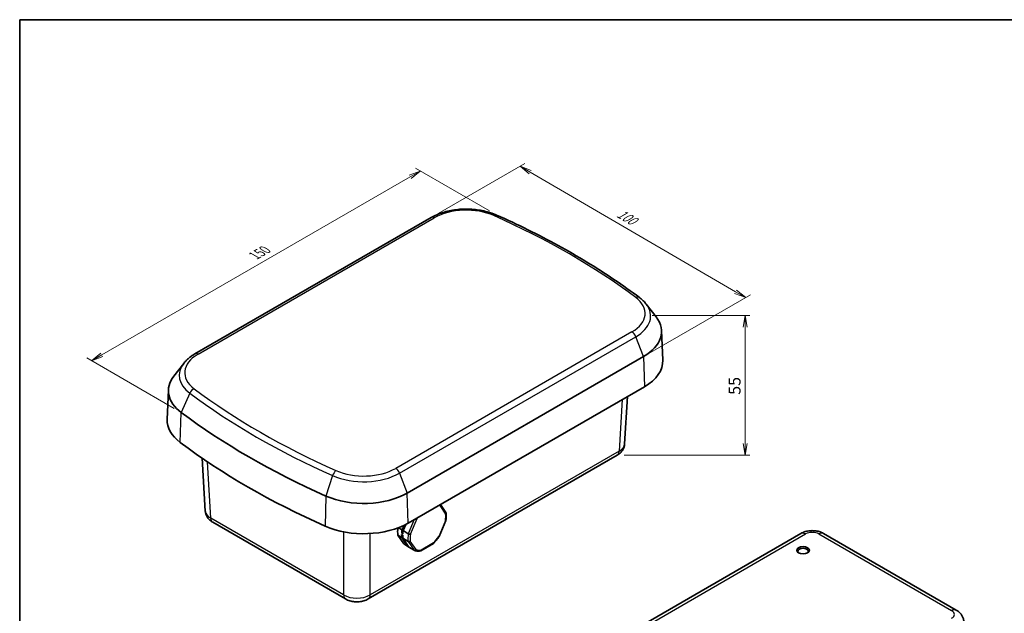
# Model space of a CAD drawing. Units: millimetres. Extents: x 0 to 2789, y 0 to 422.
# Drawn here: x 0 to 313, y 233 to 422 of the extents above; entities that cross this region are included whole.
import ezdxf

# ---------------------------------------------------------------- set-up
doc = ezdxf.new("R2010")
doc.units = ezdxf.units.MM
for name, color, linetype, lineweight in [('Border (ISO)', 7, 'Continuous', 35), ('Dimension (ISO)', 7, 'Continuous', 18), ('Visible (ISO)', 7, 'Continuous', 35), ('Visible Narrow (ISO)', 7, 'Continuous', 25)]:
    doc.layers.add(name, color=color, linetype=linetype, lineweight=lineweight)
doc.styles.add('Note Text (TK)', font='MS PGothic.ttf')
doc.dimstyles.new('Default - Method 1b (TK)', dxfattribs={"dimscale": 1.5, "dimtxt": 2.5, "dimasz": 2.5, "dimexe": 1, "dimexo": 1.5, "dimgap": 1, "dimtad": 1, "dimtoh": 1, "dimrnd": 1e-08, "dimdsep": 46, "dimtxsty": 'Note Text (TK)', "dimblk": 'OPEN', "dimcen": 0.09, "dimdle": 5, "dimclrd": 100, "dimclre": 100, "dimclrt": 7, "dimadec": 1, "dimazin": 1, "dimtfac": 1, "dimtmove": 0, "dimatfit": 3, "dimldrblk": 'OPEN', "dimfxl": 1, "dimtolj": 1, "dimlwd": -1, "dimlwe": -1, "dimarcsym": 0})

# ---------------------------------------------------------------- blocks, each defined once
blk = doc.blocks.new('図面枠 tk図枠')
at = {"layer": 'Border (ISO)'}
for q in [(405.5, 289), (14.5, 8)]:
    blk.add_line((14.5, 289), q, dxfattribs=at)
blk = doc.blocks.new('_Open')
at = {"color": 0, "linetype": 'ByBlock', "lineweight": -2}
for p, q in [((-1, 0.167), (0, 0)), ((-1, -0.167), (0, 0)), ((0, 0), (-1, 0))]:
    blk.add_line(p, q, dxfattribs=at)
blk = doc.blocks.new('*D104')
at = {"layer": 'Defpoints', "color": 0, "transparency": 16777216}
for p in [(130.67, 358.63), (230.61, 333.19), (198.14, 314.44)]:
    blk.add_point(p, dxfattribs=at)
at = {"layer": 'Dimension (ISO)', "color": 100, "transparency": 16777216}
for p, q in [((132.92, 359.93), (160.43, 375.81)), ((162.17, 373.06), (227.37, 335.08)), ((200.39, 315.74), (232.11, 334.06))]:
    blk.add_line(p, q, dxfattribs=at)
at = {"layer": 'Dimension (ISO)', "color": 100, "transparency": 16777216, "xscale": 3.75, "yscale": 3.75, "zscale": 3.75}
for p, rotation in [((158.93, 374.95), 149.7769804838884), ((230.61, 333.19), 329.7769804838883)]:
    blk.add_blockref('_Open', p, dxfattribs=dict(at, rotation=rotation))
at = {"layer": 'Dimension (ISO)', "color": 7, "transparency": 16777216, "insert": (189.43, 360.69), "char_height": 3.75, "attachment_point": 4, "rotation": 329.777, "style": 'Note Text (TK)'}
blk.add_mtext('\\A1;{\\Q29.777;\\W0.818;\\H0.816x; \\fＭＳ Ｐゴシック|b0|i0;100}', dxfattribs=at)
blk = doc.blocks.new('*D105')
at = {"layer": 'Defpoints', "color": 0, "transparency": 16777216}
for p in [(127.26, 373.42), (151.45, 359.44), (51.29, 296.72)]:
    blk.add_point(p, dxfattribs=at)
at = {"layer": 'Dimension (ISO)', "color": 100, "transparency": 16777216}
for p, q in [((149.2, 360.74), (125.76, 374.28)), ((26.07, 315.04), (124.01, 371.54)), ((49.04, 298.02), (21.33, 314.03))]:
    blk.add_line(p, q, dxfattribs=at)
at = {"layer": 'Dimension (ISO)', "color": 100, "transparency": 16777216, "xscale": 3.75, "yscale": 3.75, "zscale": 3.75}
for p, rotation in [((127.26, 373.42), 29.98138538219344), ((22.83, 313.17), 209.9813853821934)]:
    blk.add_blockref('_Open', p, dxfattribs=dict(at, rotation=rotation))
at = {"layer": 'Dimension (ISO)', "color": 7, "transparency": 16777216, "insert": (73.9, 346.13), "char_height": 3.75, "attachment_point": 4, "rotation": 29.9814, "style": 'Note Text (TK)'}
blk.add_mtext('\\A1;{\\Q-30.000;\\W0.817;\\H0.816x; \\fＭＳ Ｐゴシック|b0|i0;150}', dxfattribs=at)
blk = doc.blocks.new('*D106')
at = {"layer": 'Defpoints', "color": 0, "transparency": 16777216}
for p in [(198.61, 327.56), (189.78, 283.12), (230.47, 283.12)]:
    blk.add_point(p, dxfattribs=at)
at = {"layer": 'Dimension (ISO)', "color": 100, "transparency": 16777216}
for p, q in [((200.86, 327.56), (231.97, 327.56)), ((230.47, 323.81), (230.47, 286.87)), ((192.03, 283.12), (231.97, 283.12))]:
    blk.add_line(p, q, dxfattribs=at)
at = {"layer": 'Dimension (ISO)', "color": 100, "transparency": 16777216, "xscale": 3.75, "yscale": 3.75, "zscale": 3.75}
for p, rotation in [((230.47, 327.56), 90), ((230.47, 283.12), 270)]:
    blk.add_blockref('_Open', p, dxfattribs=dict(at, rotation=rotation))
at = {"layer": 'Dimension (ISO)', "color": 7, "transparency": 16777216, "insert": (227.1, 305.15), "char_height": 3.75, "attachment_point": 5, "rotation": 90, "style": 'Note Text (TK)'}
blk.add_mtext('\\A1;55', dxfattribs=at)

msp = doc.modelspace()

# ---------------------------------------------------------------- linework, layer by layer
at = {"layer": 'Visible (ISO)'}
for p, q in [((130.6736, 358.635), (55.6406, 315.3146)), ((199.0125, 331.1477), (202.1748, 327.0652)), ((203.8764, 322.7252), (204.2779, 313.3412)), ((123.1091, 271.1244), (198.1422, 314.4448)), ((52.096, 312.3222), (48.9337, 308.2397)), ((47.2321, 303.8998), (46.8306, 294.5158)), ((123.3931, 261.5708), (198.4261, 304.8911)), ((193.0616, 301.794), (192.149, 286.7045)), ((57.9435, 282.1925), (58.9595, 265.394)), ((110.7188, 237.4792), (189.7778, 283.1239)), ((135.3741, 264.9112), (133.6319, 267.4822)), ((61.3307, 261.8134), (103.4787, 237.4792)), ((121.4666, 259.3981), (120.3079, 260.1138)), ((121.4666, 259.3981), (122.0848, 260.8797)), ((121.8199, 259.1799), (122.6469, 261.1616)), ((133.2213, 257.2836), (135.3469, 262.3775)), ((122.0281, 254.9424), (120.1199, 257.7585)), ((121.3919, 256.9728), (120.1199, 257.7585)), ((121.6831, 257.7129), (121.3298, 257.9311)), ((121.3421, 258.332), (121.7318, 258.557)), ((121.6954, 258.1138), (121.3421, 258.332)), ((123.3002, 254.1567), (121.3919, 256.9728)), ((123.3706, 255.7506), (121.7453, 256.7545)), ((123.6535, 253.9385), (121.7453, 256.7545)), ((123.4453, 258.1759), (121.8199, 259.1799)), ((169.0685, 212.6152), (248.1275, 258.2599)), ((255.3676, 258.2599), (297.5156, 233.9257)), ((123.3002, 254.1567), (122.0281, 254.9424)), ((125.2789, 252.9345), (123.6535, 253.9385)), ((127.376, 252.7706), (131.3987, 255.0931))]:
    msp.add_line(p, q, dxfattribs=at)
for centre, major_axis, ratio, start_param, end_param in [((184.284, 322.4458), (19.5984, 0), 0.57735027, 5.49778714, 6.70371964), ((184.284, 313.0561), (20, 0), 0.57735027, 5.49778714, 6.30788053), ((66.8245, 303.6204), (-19.5984, 0), 0.57735027, 5.86265097, 6.93919045), ((66.8245, 294.2306), (-20, 0), 0.57735027, 6.25849008, 6.93919045), ((251.0657, 385.4972), (-252.0984, 0), 0.57735027, 0.65600515, 0.91479118), ((251.0657, 376.1075), (-252.5, 0), 0.57735027, 0.65600515, 0.91479118), ((109.2509, 279.1255), (-19.5984, 0), 0.57735027, 0.91479118, 2.35619449), ((109.2509, 269.7357), (20, 0), 0.57735027, 4.05638383, 5.49778714), ((126.0717, 262.3859), (4.4668, 7.2317), 0.55684933, 2.21067425, 2.55194665), ((127.3437, 261.6002), (4.4668, 7.2317), 0.55684933, 2.40246506, 2.55194665), ((127.3437, 261.6002), (4.4668, 7.2317), 0.55684933, 2.19415146, 2.34363305), ((127.6971, 261.3819), (4.4668, 7.2317), 0.55684933, 2.40246506, 2.55194665), ((127.6971, 261.3819), (4.4668, 7.2317), 0.55684933, 2.19415146, 2.34363305), ((127.3437, 261.6002), (-4.4668, -7.2317), 0.55684933, 0.09975636, 0.15802979), ((248.8484, 252.639), (1.65, 0), 0.57735027, 5.59891132, 10.10905195)]:
    msp.add_ellipse(centre, major_axis=major_axis, ratio=ratio, start_param=start_param, end_param=end_param, dxfattribs=at)
msp.add_ellipse((248.8484, 252.9247), major_axis=(-2, 0), ratio=0.57735027, dxfattribs=at)
for points, knots in [([(151.4545, 359.4401), (150.223, 359.9874), (148.8793, 360.4211), (146.0594, 361.0484), (144.5833, 361.2415), (141.6015, 361.3785), (140.0961, 361.3224), (137.1615, 360.9634), (135.7326, 360.6606), (133.0501, 359.8203), (131.7964, 359.2832), (130.6736, 358.635)], [1.70018934, 1.70018934, 1.70018934, 1.70018934, 1.98847001, 1.98847001, 2.27675067, 2.27675067, 2.56503133, 2.56503133, 2.85331199, 2.85331199, 3.14159265, 3.14159265, 3.14159265, 3.14159265]), ([(196.8969, 333.2001), (194.2713, 335.1695), (191.5586, 337.0988), (185.9662, 340.8723), (183.0865, 342.7165), (177.1679, 346.3152), (174.129, 348.0697), (167.9, 351.4846), (164.7099, 353.1449), (158.187, 356.3672), (154.8542, 357.9292), (151.4545, 359.4401)], [1.441403309, 1.441403309, 1.441403309, 1.441403309, 1.493160516, 1.493160516, 1.544917723, 1.544917723, 1.59667493, 1.59667493, 1.648432137, 1.648432137, 1.700189344, 1.700189344, 1.700189344, 1.700189344]), ([(199.0125, 331.1477), (198.8953, 331.2991), (198.7728, 331.4476), (198.5181, 331.7389), (198.3858, 331.8816), (198.1119, 332.1612), (197.9703, 332.298), (197.6783, 332.5658), (197.5279, 332.6968), (197.2186, 332.9529), (197.0598, 333.078), (196.8969, 333.2001)], [1.205932499, 1.205932499, 1.205932499, 1.205932499, 1.253026661, 1.253026661, 1.300120823, 1.300120823, 1.347214985, 1.347214985, 1.394309147, 1.394309147, 1.441403309, 1.441403309, 1.441403309, 1.441403309]), ([(55.6406, 315.3146), (55.3564, 315.1505), (55.0805, 314.9793), (54.547, 314.6227), (54.2893, 314.4372), (53.7934, 314.0523), (53.5553, 313.8527), (53.1001, 313.4395), (52.8831, 313.2259), (52.4719, 312.7845), (52.2777, 312.5568), (52.096, 312.3222)], [3.141592654, 3.141592654, 3.141592654, 3.141592654, 3.214565419, 3.214565419, 3.287538185, 3.287538185, 3.36051095, 3.36051095, 3.433483716, 3.433483716, 3.506456482, 3.506456482, 3.506456482, 3.506456482]), ([(192.149, 286.7045), (192.1281, 286.359), (192.0616, 286.0192), (191.8561, 285.3855), (191.7179, 285.0918), (191.3983, 284.5622), (191.2173, 284.3258), (190.833, 283.9051), (190.6297, 283.7205), (190.2115, 283.3931), (189.9964, 283.2502), (189.7778, 283.1239)], [0.03486413, 0.03486413, 0.03486413, 0.03486413, 0.184849139, 0.184849139, 0.334834148, 0.334834148, 0.484819157, 0.484819157, 0.634804167, 0.634804167, 0.784789176, 0.784789176, 0.784789176, 0.784789176]), ([(133.5306, 267.4237), (133.528, 267.4058), (133.5245, 267.3878), (133.5121, 267.3378), (133.5012, 267.306), (133.4737, 267.244), (133.4571, 267.214), (133.4376, 267.1845), (133.4369, 267.1836), (133.4363, 267.1827)], [-0.0264048397, -0.0264048397, -0.0264048397, -0.0264048397, -0.0206388036, -0.0206388036, -0.0103266206, -0.0103266206, 0, 0, 0.0003256523, 0.0003256523, 0.0003256523, 0.0003256523]), ([(61.3307, 261.8134), (61.1121, 261.9396), (60.897, 262.0825), (60.4788, 262.4099), (60.2755, 262.5946), (59.8912, 263.0153), (59.7102, 263.2516), (59.3906, 263.7812), (59.2524, 264.0749), (59.0469, 264.7086), (58.9804, 265.0484), (58.9595, 265.394)], [-0.784789176, -0.784789176, -0.784789176, -0.784789176, -0.634804167, -0.634804167, -0.484819157, -0.484819157, -0.334834148, -0.334834148, -0.184849139, -0.184849139, -0.03486413, -0.03486413, -0.03486413, -0.03486413]), ([(126.0374, 263.0975), (126.0529, 263.09), (126.068, 263.0828), (126.1088, 263.0635), (126.1334, 263.0522), (126.1788, 263.0323), (126.1993, 263.0237), (126.2181, 263.0163), (126.2187, 263.0161), (126.2193, 263.0159)], [0.0526175457, 0.0526175457, 0.0526175457, 0.0526175457, 0.0583802913, 0.0583802913, 0.0686865893, 0.0686865893, 0.0790073168, 0.0790073168, 0.0793327833, 0.0793327833, 0.0793327833, 0.0793327833]), ([(135.3741, 264.9112), (135.3767, 264.9073), (135.3792, 264.9034), (135.4075, 264.8571), (135.4218, 264.8096), (135.426, 264.7088), (135.4156, 264.6564), (135.3817, 264.5787), (135.367, 264.5526), (135.3316, 264.5022), (135.3111, 264.4781), (135.2873, 264.4547), (135.2866, 264.454), (135.2859, 264.4533)], [0.0174273929, 0.0174273929, 0.0174273929, 0.0174273929, 0.0192607841, 0.0192607841, 0.0386696403, 0.0386696403, 0.0583802913, 0.0583802913, 0.0686865893, 0.0686865893, 0.0790073168, 0.0790073168, 0.0793327833, 0.0793327833, 0.0793327833, 0.0793327833]), ([(135.3512, 262.392), (135.3803, 262.5619), (135.4047, 262.7302), (135.4437, 263.0635), (135.4584, 263.2283), (135.478, 263.5536), (135.4829, 263.7141), (135.4826, 264.0303), (135.4774, 264.1859), (135.457, 264.4915), (135.4417, 264.6415), (135.4213, 264.7884)], [1.395669256, 1.395669256, 1.395669256, 1.395669256, 1.465995281, 1.465995281, 1.536321305, 1.536321305, 1.60664733, 1.60664733, 1.676973354, 1.676973354, 1.747299379, 1.747299379, 1.747299379, 1.747299379]), ([(135.3512, 262.392), (135.3483, 262.3751), (135.3391, 262.36), (135.3128, 262.3376), (135.2985, 262.3294), (135.2643, 262.3158), (135.2444, 262.3104), (135.2212, 262.3063), (135.2205, 262.3062), (135.2198, 262.306)], [-0.0347825279, -0.0347825279, -0.0347825279, -0.0347825279, -0.0206388036, -0.0206388036, -0.0103266206, -0.0103266206, 0, 0, 0.0003256523, 0.0003256523, 0.0003256523, 0.0003256523]), ([(123.4453, 258.1759), (123.4906, 258.1479), (123.5438, 258.1215), (123.6601, 258.0747), (123.7222, 258.0548), (123.8479, 258.0242), (123.9103, 258.0138), (123.9986, 258.0066), (124.0276, 258.0057), (124.0817, 258.0071), (124.1069, 258.0093), (124.1303, 258.0132), (124.1311, 258.0133), (124.1318, 258.0134)], [-0.0790524302, -0.0790524302, -0.0790524302, -0.0790524302, -0.0597806482, -0.0597806482, -0.0403607094, -0.0403607094, -0.0206388036, -0.0206388036, -0.0103266206, -0.0103266206, 0, 0, 0.0003256523, 0.0003256523, 0.0003256523, 0.0003256523]), ([(131.4206, 255.1097), (131.5511, 255.2372), (131.6799, 255.3687), (131.9337, 255.6392), (132.0587, 255.7781), (132.3043, 256.0626), (132.425, 256.2083), (132.6613, 256.5057), (132.7771, 256.6574), (133.0032, 256.9663), (133.1135, 257.1234), (133.2209, 257.2829)], [0.34895916, 0.34895916, 0.34895916, 0.34895916, 0.418742763, 0.418742763, 0.488526366, 0.488526366, 0.558309969, 0.558309969, 0.628093573, 0.628093573, 0.697877176, 0.697877176, 0.697877176, 0.697877176]), ([(133.2213, 257.2836), (133.2202, 257.2809), (133.2163, 257.2798), (133.2026, 257.2808), (133.1927, 257.2829), (133.1673, 257.2905), (133.1519, 257.296), (133.1334, 257.3032), (133.1328, 257.3034), (133.1323, 257.3036)], [0.0484333974, 0.0484333974, 0.0484333974, 0.0484333974, 0.0583802913, 0.0583802913, 0.0686865893, 0.0686865893, 0.0790073168, 0.0790073168, 0.0793327833, 0.0793327833, 0.0793327833, 0.0793327833]), ([(255.3676, 258.2599), (254.91, 258.5241), (254.4369, 258.7166), (253.474, 259), (252.9836, 259.0901), (251.9961, 259.1804), (251.4991, 259.1804), (250.5116, 259.0901), (250.0211, 259), (249.0582, 258.7166), (248.5851, 258.5241), (248.1275, 258.2599)], [-0.78478918, -0.78478918, -0.78478918, -0.78478918, -0.47087351, -0.47087351, -0.15695784, -0.15695784, 0.15695784, 0.15695784, 0.47087351, 0.47087351, 0.78478918, 0.78478918, 0.78478918, 0.78478918]), ([(124.0657, 255.8662), (124.0649, 255.8655), (124.0642, 255.8648), (124.0401, 255.8416), (124.0144, 255.8207), (123.9591, 255.7826), (123.9297, 255.7656), (123.8398, 255.7225), (123.7764, 255.7027), (123.6492, 255.6832), (123.5865, 255.6832), (123.4693, 255.7031), (123.416, 255.7226), (123.3706, 255.7506)], [-0.0793327833, -0.0793327833, -0.0793327833, -0.0793327833, -0.0790073168, -0.0790073168, -0.0686865893, -0.0686865893, -0.0583802913, -0.0583802913, -0.0386696403, -0.0386696403, -0.0192607841, -0.0192607841, 0, 0, 0, 0]), ([(131.3987, 255.0931), (131.4218, 255.1064), (131.4391, 255.1275), (131.4564, 255.172), (131.4604, 255.191), (131.4637, 255.2332), (131.4628, 255.2562), (131.4594, 255.2816), (131.4593, 255.2823), (131.4592, 255.2831)], [-0.0377647195, -0.0377647195, -0.0377647195, -0.0377647195, -0.0206388036, -0.0206388036, -0.0103266206, -0.0103266206, 0, 0, 0.0003256523, 0.0003256523, 0.0003256523, 0.0003256523]), ([(125.2789, 252.9345), (125.3242, 252.9065), (125.3761, 252.8891), (125.4877, 252.8775), (125.5463, 252.8835), (125.6631, 252.9186), (125.7201, 252.9476), (125.7993, 253.0065), (125.8249, 253.0292), (125.8724, 253.0788), (125.8941, 253.1057), (125.914, 253.135), (125.9146, 253.1359), (125.9152, 253.1368)], [-0.0790524302, -0.0790524302, -0.0790524302, -0.0790524302, -0.0597806482, -0.0597806482, -0.0403607094, -0.0403607094, -0.0206388036, -0.0206388036, -0.0103266206, -0.0103266206, 0, 0, 0.0003256523, 0.0003256523, 0.0003256523, 0.0003256523]), ([(125.3339, 252.907), (125.4528, 252.8602), (125.575, 252.8206), (125.825, 252.7561), (125.9528, 252.7312), (126.2127, 252.6957), (126.3449, 252.6851), (126.6127, 252.6781), (126.7484, 252.6817), (127.0224, 252.7023), (127.1607, 252.7195), (127.3001, 252.7432)], [5.580800384, 5.580800384, 5.580800384, 5.580800384, 5.651998558, 5.651998558, 5.723196733, 5.723196733, 5.794394908, 5.794394908, 5.865593083, 5.865593083, 5.936791257, 5.936791257, 5.936791257, 5.936791257]), ([(127.3001, 252.7432), (127.3211, 252.7468), (127.3414, 252.7532), (127.4004, 252.7816), (127.4349, 252.8124), (127.4765, 252.8742), (127.4887, 252.898), (127.5087, 252.9498), (127.5164, 252.9777), (127.5219, 253.0082), (127.522, 253.0092), (127.5222, 253.0101)], [0.029195003, 0.029195003, 0.029195003, 0.029195003, 0.0386696403, 0.0386696403, 0.0583802913, 0.0583802913, 0.0686865893, 0.0686865893, 0.0790073168, 0.0790073168, 0.0793327833, 0.0793327833, 0.0793327833, 0.0793327833]), ([(110.7188, 237.4792), (110.2612, 237.215), (109.7881, 237.0225), (108.8252, 236.7392), (108.3348, 236.6491), (107.3473, 236.5587), (106.8503, 236.5587), (105.8628, 236.6491), (105.3723, 236.7392), (104.4094, 237.0225), (103.9363, 237.215), (103.4787, 237.4792)], [-0.78478918, -0.78478918, -0.78478918, -0.78478918, -0.47087351, -0.47087351, -0.15695784, -0.15695784, 0.15695784, 0.15695784, 0.47087351, 0.47087351, 0.78478918, 0.78478918, 0.78478918, 0.78478918]), ([(299.8868, 230.3452), (299.8659, 230.6907), (299.7994, 231.0305), (299.5939, 231.6642), (299.4557, 231.9579), (299.1361, 232.4875), (298.9551, 232.7239), (298.5708, 233.1445), (298.3675, 233.3292), (297.9493, 233.6566), (297.7342, 233.7995), (297.5156, 233.9257)], [0.03486413, 0.03486413, 0.03486413, 0.03486413, 0.184849139, 0.184849139, 0.334834148, 0.334834148, 0.484819157, 0.484819157, 0.634804167, 0.634804167, 0.784789176, 0.784789176, 0.784789176, 0.784789176])]:
    msp.add_open_spline(points, degree=3, knots=knots, dxfattribs=at)
msp.add_open_spline([(120.122, 260.0435), (120.1242, 259.9587), (120.1283, 259.8745), (120.1341, 259.7909)], degree=3, dxfattribs=at)
at = {"layer": 'Visible Narrow (ISO)'}
for p, q in [((56.6406, 315.2155), (131.6736, 358.5359)), ((194.4679, 322.2816), (119.4349, 278.9612)), ((120.6596, 277.4376), (195.6927, 320.758)), ((198.1422, 314.4448), (195.6927, 320.758)), ((198.1422, 314.4448), (198.4261, 304.8911)), ((54.0391, 302.8375), (51.294, 296.7186)), ((191.3908, 300.8293), (190.3978, 284.4125)), ((50.9758, 287.1875), (51.294, 296.7186)), ((190.3978, 284.4125), (111.3388, 238.7678)), ((60.7107, 263.102), (59.625, 281.0519)), ((99.4097, 276.6428), (97.2967, 270.1589)), ((120.6596, 277.4376), (123.1091, 271.1244)), ((97.2967, 270.1589), (97.0518, 260.5855)), ((123.3931, 261.5708), (123.1091, 271.1244)), ((133.4363, 267.1827), (135.2859, 264.4533)), ((102.8587, 238.7678), (60.7107, 263.102)), ((124.1318, 258.0134), (126.2193, 263.0159)), ((125.3281, 262.688), (123.4453, 258.1759)), ((135.2198, 262.306), (133.1323, 257.3036)), ((102.8587, 258.7944), (102.8587, 238.7678)), ((111.3388, 238.7678), (111.3388, 258.2518)), ((170.5685, 212.4666), (249.6275, 258.1113)), ((253.8676, 258.1113), (296.0156, 233.7771)), ((123.3706, 255.7506), (125.2789, 252.9345)), ((125.9152, 253.1368), (124.0657, 255.8662)), ((131.4592, 255.2831), (127.5222, 253.0101))]:
    msp.add_line(p, q, dxfattribs=at)
for centre, major_axis, ratio, start_param, end_param in [((141.8576, 352.6562), (14.4023, 0), 0.57735027, 0.91479118, 2.35619449), ((131.6736, 356.9029), (-1, 1.7321), 0.57735027, 5.49778714, 6.28318531), ((150.6423, 357.6124), (0.8122, 1.8277), 0.49802704, 0, 0.72855645), ((0.0428, 246.2845), (246.9023, 0), 0.57735027, 0.65600515, 0.91479118), ((184.284, 328.1613), (14.4023, 0), 0.57735027, 5.49778714, 6.93919045), ((195.6968, 331.6002), (1.2001, 1.5999), 0.64702066, 0, 0.85902798), ((184.284, 327.3448), (16.1343, 0), 0.57735027, 5.49778714, 6.70371964), ((194.4679, 320.6486), (1, -1.7321), 0.57735027, 1.30899694, 2.35619449), ((66.8245, 309.3358), (-14.4023, 0), 0.57735027, 5.49778714, 6.93919045), ((56.6406, 313.5825), (-1, 1.7321), 0.57735027, 5.49778714, 6.28318531), ((66.8245, 308.5193), (-16.1343, 0), 0.57735027, 5.86265097, 6.93919045), ((55.4117, 302.631), (1.2001, 1.5999), 0.64702066, 0.85902798, 1.90622553), ((251.0657, 391.2126), (-246.9023, 0), 0.57735027, 0.65600515, 0.91479118), ((251.0657, 390.3961), (248.6343, 0), 0.57735027, 3.7975978, 4.05638383), ((186.1526, 286.946), (5.9991, -0.1812), 0.57699899, 5.51581757, 6.26574262), ((188.2778, 285.722), (1.5, -2.5981), 0.57735027, 0, 0.75049158), ((109.2509, 284.8409), (-14.4023, 0), 0.57735027, 0.91479118, 2.35619449), ((119.4349, 277.3282), (-1, 1.7321), 0.57735027, 4.45058959, 5.49778714), ((100.4662, 276.6187), (0.8122, 1.8277), 0.49802704, 0.72855645, 1.775754), ((109.2509, 284.0244), (16.1343, 0), 0.57735027, 4.05638383, 5.49778714), ((129.6758, 260.1597), (4.2041, 6.8063), 0.55684933, 0.11047638, 0.15831486), ((64.9559, 265.6355), (-5.9991, -0.1812), 0.57699899, 0.01744269, 0.76736774), ((62.8307, 264.4115), (-1.5, -2.5981), 0.57735027, 5.53269373, 6.28318531), ((129.6758, 260.1597), (4.2041, 6.8063), 0.55684933, 1.4461906, 1.49402908), ((129.6758, 260.1597), (-4.2041, -6.8063), 0.55684933, 2.20487148, 2.54122663), ((129.3224, 260.378), (-4.4668, -7.2317), 0.55684933, 5.33574411, 5.6935393), ((129.6758, 260.1597), (4.2041, 6.8063), 0.55684933, 2.20487148, 2.54122663), ((129.6758, 260.1597), (-4.2041, -6.8063), 0.55684933, 1.15767393, 1.49402908), ((249.6275, 255.6618), (-1.5, 2.5981), 0.57735027, 5.49778714, 6.28318531), ((251.7476, 256.8843), (3, 0), 0.5780539, 0.78600715, 2.3555855), ((253.8676, 255.6618), (1.5, 2.5981), 0.57735027, 0, 0.78539816), ((129.6758, 260.1597), (-4.2041, -6.8063), 0.55684933, 0.11047638, 0.44683153), ((107.0988, 241.3043), (-6, 0), 0.59748767, 0.78600715, 2.3555855), ((104.9787, 240.0773), (-1.5, -2.5981), 0.57735027, 5.53269373, 6.28318531), ((109.2188, 240.0773), (1.5, -2.5981), 0.57735027, 0, 0.75049158), ((296.0156, 231.3277), (1.5, 2.5981), 0.57735027, 0, 0.78539816), ((293.8904, 232.5531), (3.0037, 0), 0.5766475, 5.49839613, 7.06797448)]:
    msp.add_ellipse(centre, major_axis=major_axis, ratio=ratio, start_param=start_param, end_param=end_param, dxfattribs=at)

# ---------------------------------------------------------------- block references
at = {"xscale": 1.5, "yscale": 1.5, "zscale": 1.5}
msp.add_blockref('図面枠 tk図枠', (-21.75, -12), dxfattribs=at)

# ---------------------------------------------------------------- dimensions: what is measured, and where the dimension line sits
at = {"layer": 'Dimension (ISO)', "color": 100, "true_color": 0x00ff3f}
for base, p1, p2, angle, text, override, picture, middle in [((230.6148, 333.1929), (130.6736, 358.635), (198.1422, 314.4448), 149.77698, '{\\Q29.777;\\W0.818;\\H0.816x; \\fＭＳ Ｐゴシック|b0|i0;100}', {"dimscale": 0, "dimtxt": 3.75, "dimasz": 3.75, "dimexe": 1.5, "dimexo": 2.25, "dimgap": 1.5, "dimtoh": 0, "dimdec": 2, "dimlfac": 1.221996, "dimcen": 0.135, "dimtol": 0, "dimlim": 0, "dimtp": 0, "dimtm": 0, "dimtdec": 2, "dimtofl": 0, "dimatfit": 1}, '*D104', (191.4432, 356.0124)), ((127.262, 373.4181), (51.294, 296.7186), (151.4545, 359.4401), 209.981385, '{\\Q-30.000;\\W0.817;\\H0.816x; \\fＭＳ Ｐゴシック|b0|i0;150}', {"dimscale": 0, "dimtxt": 3.75, "dimasz": 3.75, "dimexe": 1.5, "dimexo": 2.25, "dimgap": 1.5, "dimtoh": 0, "dimdec": 2, "dimlfac": 1.224515, "dimcen": 0.135, "dimtol": 0, "dimlim": 0, "dimtp": 0, "dimtm": 0, "dimtdec": 2, "dimtofl": 0, "dimatfit": 1}, '*D105', (78.2062, 345.117)), ((230.4726, 283.1239), (198.6055, 327.5593), (189.7778, 283.1239), 90, '55', {"dimscale": 0, "dimtxt": 3.75, "dimasz": 3.75, "dimexe": 1.5, "dimexo": 2.25, "dimgap": 1.5, "dimtoh": 0, "dimlfac": 1.221996, "dimcen": 0.135, "dimtofl": 0, "dimatfit": 1}, '*D106', (230.4726, 305.1533))]:
    dim = msp.add_linear_dim(base=base, p1=p1, p2=p2, angle=angle, text=text, dimstyle='Default - Method 1b (TK)', override=override, dxfattribs=at)
    dim.commit()
    dim.dimension.update_dxf_attribs({"geometry": picture, "text_midpoint": middle, "dimtype": 160})

doc.saveas('drawing.dxf')
